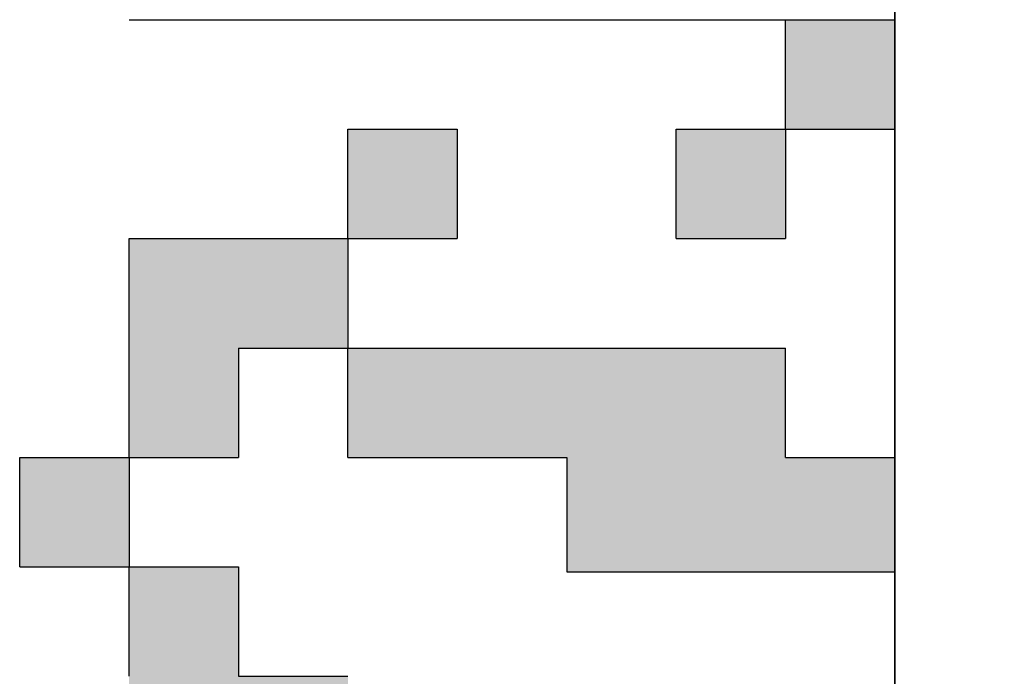
# Model space of a CAD drawing. Units: millimetres. Extents: x 0 to 1260, y -1 to 891.
# Drawn here: x 266 to 269, y 441 to 444 of the extents above; entities that cross this region are included whole.
import ezdxf

# ---------------------------------------------------------------- set-up
doc = ezdxf.new("R2010")
doc.units = ezdxf.units.MM
doc.header["$LTSCALE"] = 0.545669
doc.layers.add('NoLayerName_001', color=7, linetype='Continuous')
doc.layers.add('NoLayerName_006', color=7, linetype='Continuous')

msp = doc.modelspace()

# ---------------------------------------------------------------- hatches: boundary and pattern name
at = {"layer": 'NoLayerName_001', "linetype": 'Continuous', "lineweight": 25}
h = msp.add_hatch(color=7, dxfattribs=at)
h.dxf.hatch_style = 1
h.paths.add_polyline_path([(268.7186, 443.7343), (268.7186, 443.3343), (268.3186, 443.3343), (268.3186, 443.7343)])
h = msp.add_hatch(color=7, dxfattribs=at)
h.dxf.hatch_style = 1
h.paths.add_polyline_path([(267.1187, 443.3343), (267.1187, 442.9343), (266.7187, 442.9343), (266.7187, 443.3343)])
h = msp.add_hatch(color=7, dxfattribs=at)
h.dxf.hatch_style = 1
h.paths.add_polyline_path([(268.3186, 443.3343), (268.3186, 442.9343), (267.9187, 442.9343), (267.9187, 443.3343)])
h = msp.add_hatch(color=7, dxfattribs=at)
h.dxf.hatch_style = 1
h.paths.add_polyline_path([(266.7187, 442.9343), (266.7187, 442.5343), (266.3187, 442.5343), (266.3187, 442.1343), (265.9187, 442.1343), (265.9187, 442.5343), (265.9187, 442.9343), (266.3187, 442.9343)])
h = msp.add_hatch(color=7, dxfattribs=at)
h.dxf.hatch_style = 1
h.paths.add_polyline_path([(268.7186, 442.1343), (268.7186, 441.7159), (267.5187, 441.7159), (267.5187, 442.1343), (266.7187, 442.1343), (266.7187, 442.5343), (267.1187, 442.5343), (268.3186, 442.5343), (268.3186, 442.1343)])
h = msp.add_hatch(color=7, dxfattribs=at)
h.dxf.hatch_style = 1
h.paths.add_polyline_path([(265.9187, 442.1343), (265.9187, 441.7343), (265.5187, 441.7343), (265.5187, 442.1343)])
h = msp.add_hatch(color=7, dxfattribs=at)
h.dxf.hatch_style = 1
h.paths.add_polyline_path([(266.7187, 441.3343), (266.7187, 440.9343), (266.3187, 440.9343), (265.9187, 440.9343), (265.9187, 441.3343), (265.9187, 441.7343), (266.3187, 441.7343), (266.3187, 441.3343)])

# ---------------------------------------------------------------- linework, layer by layer
at = {"layer": 'NoLayerName_001', "color": 7, "linetype": 'Continuous', "lineweight": 25}
for p, q in [((268.7186, 436.5343), (268.7186, 446.5343)), ((268.7186, 436.5343), (268.7186, 446.5343)), ((268.7186, 446.5343), (268.7186, 443.7343)), ((268.7186, 446.5343), (268.7186, 436.5343)), ((265.9187, 443.7343), (268.7186, 443.7343)), ((267.1187, 442.5343), (268.3186, 442.5343)), ((268.3186, 442.1343), (268.3186, 442.5343)), ((266.7187, 442.1343), (267.5187, 442.1343)), ((267.5187, 442.1343), (267.5187, 441.7159)), ((268.3186, 442.1343), (268.7186, 442.1343)), ((268.7186, 442.1343), (268.7186, 441.7159)), ((267.5187, 441.7159), (268.7186, 441.7159))]:
    msp.add_line(p, q, dxfattribs=at)
at = {"layer": 'NoLayerName_001', "color": 8, "linetype": 'Continuous', "lineweight": 50}
msp.add_arc((255.7186, 501.7343), 79.4928, 278.829296, 261.170704, dxfattribs=at)
at = {"layer": 'NoLayerName_006', "color": 7, "linetype": 'Continuous', "lineweight": 25}
for p, q in [((268.3186, 443.3343), (268.3186, 443.7343)), ((268.3186, 443.3343), (268.3186, 443.7343)), ((268.3186, 443.3343), (268.3186, 443.7343)), ((268.3186, 443.7343), (268.7186, 443.7343)), ((268.3186, 443.7343), (268.7186, 443.7343)), ((268.3186, 443.7343), (268.7186, 443.7343)), ((268.3186, 443.7343), (268.7186, 443.7343)), ((268.3186, 443.7343), (268.7186, 443.7343)), ((268.3186, 443.7343), (268.7186, 443.7343)), ((268.3186, 443.7343), (268.7186, 443.7343)), ((268.3186, 443.7343), (268.7186, 443.7343)), ((268.3186, 443.7343), (268.7186, 443.7343)), ((268.3186, 443.7343), (268.7186, 443.7343)), ((268.7186, 443.7343), (268.7186, 443.3343)), ((268.7186, 443.7343), (268.7186, 443.3343)), ((268.7186, 443.7343), (268.7186, 443.3343)), ((266.7187, 443.3343), (267.1187, 443.3343)), ((266.7187, 443.3343), (267.1187, 443.3343)), ((266.7187, 443.3343), (267.1187, 443.3343)), ((266.7187, 443.3343), (267.1187, 443.3343)), ((266.7187, 443.3343), (267.1187, 443.3343)), ((266.7187, 443.3343), (267.1187, 443.3343)), ((266.7187, 443.3343), (267.1187, 443.3343)), ((266.7187, 443.3343), (267.1187, 443.3343)), ((266.7187, 443.3343), (267.1187, 443.3343)), ((266.7187, 443.3343), (267.1187, 443.3343)), ((266.7187, 442.9343), (266.7187, 443.3343)), ((266.7187, 442.9343), (266.7187, 443.3343)), ((266.7187, 442.9343), (266.7187, 443.3343)), ((267.1187, 443.3343), (267.1187, 442.9343)), ((267.1187, 443.3343), (267.1187, 442.9343)), ((267.1187, 443.3343), (267.1187, 442.9343)), ((267.9187, 443.3343), (268.3186, 443.3343)), ((267.9187, 443.3343), (268.3186, 443.3343)), ((267.9187, 443.3343), (268.3186, 443.3343)), ((267.9187, 443.3343), (268.3186, 443.3343)), ((267.9187, 443.3343), (268.3186, 443.3343)), ((267.9187, 443.3343), (268.3186, 443.3343)), ((267.9187, 443.3343), (268.3186, 443.3343)), ((267.9187, 443.3343), (268.3186, 443.3343)), ((267.9187, 443.3343), (268.3186, 443.3343)), ((267.9187, 443.3343), (268.3186, 443.3343)), ((267.9187, 442.9343), (267.9187, 443.3343)), ((267.9187, 442.9343), (267.9187, 443.3343)), ((267.9187, 442.9343), (267.9187, 443.3343)), ((267.9187, 443.3343), (268.3186, 443.3343)), ((267.9187, 443.3343), (268.3186, 443.3343)), ((267.9187, 443.3343), (268.3186, 443.3343)), ((267.9187, 443.3343), (268.3186, 443.3343)), ((267.9187, 443.3343), (268.3186, 443.3343)), ((267.9187, 443.3343), (268.3186, 443.3343)), ((267.9187, 443.3343), (268.3186, 443.3343)), ((267.9187, 443.3343), (268.3186, 443.3343)), ((267.9187, 443.3343), (268.3186, 443.3343)), ((267.9187, 443.3343), (268.3186, 443.3343)), ((268.3186, 443.3343), (268.3186, 442.9343)), ((268.3186, 443.3343), (268.3186, 442.9343)), ((268.3186, 443.3343), (268.3186, 442.9343)), ((268.3186, 443.3343), (268.3186, 442.9343)), ((268.3186, 443.3343), (268.3186, 442.9343)), ((268.3186, 443.3343), (268.3186, 442.9343)), ((268.3186, 443.3343), (268.7186, 443.3343)), ((268.3186, 443.3343), (268.7186, 443.3343)), ((268.3186, 443.3343), (268.7186, 443.3343)), ((268.3186, 443.3343), (268.7186, 443.3343)), ((268.3186, 443.3343), (268.7186, 443.3343)), ((268.3186, 443.3343), (268.7186, 443.3343)), ((268.3186, 443.3343), (268.7186, 443.3343)), ((268.3186, 443.3343), (268.7186, 443.3343)), ((268.3186, 443.3343), (268.7186, 443.3343)), ((268.3186, 443.3343), (268.7186, 443.3343)), ((265.9187, 442.9343), (266.3187, 442.9343)), ((265.9187, 442.9343), (266.3187, 442.9343)), ((265.9187, 442.9343), (266.3187, 442.9343)), ((265.9187, 442.9343), (266.3187, 442.9343)), ((265.9187, 442.9343), (266.3187, 442.9343)), ((265.9187, 442.9343), (266.3187, 442.9343)), ((265.9187, 442.9343), (266.3187, 442.9343)), ((265.9187, 442.9343), (266.3187, 442.9343)), ((265.9187, 442.9343), (266.3187, 442.9343)), ((265.9187, 442.9343), (266.3187, 442.9343)), ((265.9187, 442.5343), (265.9187, 442.9343)), ((265.9187, 442.5343), (265.9187, 442.9343)), ((265.9187, 442.5343), (265.9187, 442.9343)), ((266.3187, 442.9343), (266.7187, 442.9343)), ((266.3187, 442.9343), (266.7187, 442.9343)), ((266.3187, 442.9343), (266.7187, 442.9343)), ((266.3187, 442.9343), (266.7187, 442.9343)), ((266.3187, 442.9343), (266.7187, 442.9343)), ((266.3187, 442.9343), (266.7187, 442.9343)), ((266.3187, 442.9343), (266.7187, 442.9343)), ((266.3187, 442.9343), (266.7187, 442.9343)), ((266.3187, 442.9343), (266.7187, 442.9343)), ((266.3187, 442.9343), (266.7187, 442.9343)), ((266.7187, 442.9343), (267.1187, 442.9343)), ((266.7187, 442.9343), (267.1187, 442.9343)), ((266.7187, 442.9343), (267.1187, 442.9343)), ((266.7187, 442.9343), (267.1187, 442.9343)), ((266.7187, 442.9343), (267.1187, 442.9343)), ((266.7187, 442.9343), (267.1187, 442.9343)), ((266.7187, 442.9343), (267.1187, 442.9343)), ((266.7187, 442.9343), (267.1187, 442.9343)), ((266.7187, 442.9343), (267.1187, 442.9343)), ((266.7187, 442.9343), (267.1187, 442.9343)), ((266.7187, 442.9343), (266.7187, 442.5343)), ((266.7187, 442.9343), (266.7187, 442.5343)), ((266.7187, 442.9343), (266.7187, 442.5343)), ((267.9187, 442.9343), (268.3186, 442.9343)), ((267.9187, 442.9343), (268.3186, 442.9343)), ((267.9187, 442.9343), (268.3186, 442.9343)), ((267.9187, 442.9343), (268.3186, 442.9343)), ((267.9187, 442.9343), (268.3186, 442.9343)), ((267.9187, 442.9343), (268.3186, 442.9343)), ((267.9187, 442.9343), (268.3186, 442.9343)), ((267.9187, 442.9343), (268.3186, 442.9343)), ((267.9187, 442.9343), (268.3186, 442.9343)), ((267.9187, 442.9343), (268.3186, 442.9343)), ((265.9187, 442.1343), (265.9187, 442.5343)), ((265.9187, 442.1343), (265.9187, 442.5343)), ((265.9187, 442.1343), (265.9187, 442.5343)), ((266.3187, 442.5343), (266.3187, 442.1343)), ((266.3187, 442.5343), (266.3187, 442.1343)), ((266.3187, 442.5343), (266.3187, 442.1343)), ((266.3187, 442.5343), (266.7187, 442.5343)), ((266.3187, 442.5343), (266.7187, 442.5343)), ((266.3187, 442.5343), (266.7187, 442.5343)), ((266.3187, 442.5343), (266.7187, 442.5343)), ((266.3187, 442.5343), (266.7187, 442.5343)), ((266.3187, 442.5343), (266.7187, 442.5343)), ((266.3187, 442.5343), (266.7187, 442.5343)), ((266.3187, 442.5343), (266.7187, 442.5343)), ((266.3187, 442.5343), (266.7187, 442.5343)), ((266.3187, 442.5343), (266.7187, 442.5343)), ((266.7187, 442.5343), (267.1187, 442.5343)), ((266.7187, 442.5343), (267.1187, 442.5343)), ((266.7187, 442.5343), (267.1187, 442.5343)), ((266.7187, 442.5343), (267.1187, 442.5343)), ((266.7187, 442.5343), (267.1187, 442.5343)), ((266.7187, 442.5343), (267.1187, 442.5343)), ((266.7187, 442.5343), (267.1187, 442.5343)), ((266.7187, 442.5343), (267.1187, 442.5343)), ((266.7187, 442.5343), (267.1187, 442.5343)), ((266.7187, 442.5343), (267.1187, 442.5343)), ((266.7187, 442.1343), (266.7187, 442.5343)), ((266.7187, 442.1343), (266.7187, 442.5343)), ((266.7187, 442.1343), (266.7187, 442.5343)), ((265.5187, 441.7343), (265.5187, 442.1343)), ((265.5187, 441.7343), (265.5187, 442.1343)), ((265.5187, 441.7343), (265.5187, 442.1343)), ((265.5187, 442.1343), (265.9187, 442.1343)), ((265.5187, 442.1343), (265.9187, 442.1343)), ((265.5187, 442.1343), (265.9187, 442.1343)), ((265.5187, 442.1343), (265.9187, 442.1343)), ((265.5187, 442.1343), (265.9187, 442.1343)), ((265.5187, 442.1343), (265.9187, 442.1343)), ((265.5187, 442.1343), (265.9187, 442.1343)), ((265.5187, 442.1343), (265.9187, 442.1343)), ((265.5187, 442.1343), (265.9187, 442.1343)), ((265.5187, 442.1343), (265.9187, 442.1343)), ((265.9187, 442.1343), (266.3187, 442.1343)), ((265.9187, 442.1343), (266.3187, 442.1343)), ((265.9187, 442.1343), (266.3187, 442.1343)), ((265.9187, 442.1343), (266.3187, 442.1343)), ((265.9187, 442.1343), (266.3187, 442.1343)), ((265.9187, 442.1343), (266.3187, 442.1343)), ((265.9187, 442.1343), (266.3187, 442.1343)), ((265.9187, 442.1343), (266.3187, 442.1343)), ((265.9187, 442.1343), (266.3187, 442.1343)), ((265.9187, 442.1343), (266.3187, 442.1343)), ((265.9187, 442.1343), (265.9187, 441.7343)), ((265.9187, 442.1343), (265.9187, 441.7343)), ((265.9187, 442.1343), (265.9187, 441.7343)), ((265.5187, 441.7343), (265.9187, 441.7343)), ((265.5187, 441.7343), (265.9187, 441.7343)), ((265.5187, 441.7343), (265.9187, 441.7343)), ((265.5187, 441.7343), (265.9187, 441.7343)), ((265.5187, 441.7343), (265.9187, 441.7343)), ((265.5187, 441.7343), (265.9187, 441.7343)), ((265.5187, 441.7343), (265.9187, 441.7343)), ((265.5187, 441.7343), (265.9187, 441.7343)), ((265.5187, 441.7343), (265.9187, 441.7343)), ((265.5187, 441.7343), (265.9187, 441.7343)), ((265.9187, 441.7343), (266.3187, 441.7343)), ((265.9187, 441.7343), (266.3187, 441.7343)), ((265.9187, 441.7343), (266.3187, 441.7343)), ((265.9187, 441.7343), (266.3187, 441.7343)), ((265.9187, 441.7343), (266.3187, 441.7343)), ((265.9187, 441.7343), (266.3187, 441.7343)), ((265.9187, 441.7343), (266.3187, 441.7343)), ((265.9187, 441.7343), (266.3187, 441.7343)), ((265.9187, 441.7343), (266.3187, 441.7343)), ((265.9187, 441.7343), (266.3187, 441.7343)), ((265.9187, 441.3343), (265.9187, 441.7343)), ((265.9187, 441.3343), (265.9187, 441.7343)), ((265.9187, 441.3343), (265.9187, 441.7343)), ((266.3187, 441.7343), (266.3187, 441.3343)), ((266.3187, 441.7343), (266.3187, 441.3343)), ((266.3187, 441.7343), (266.3187, 441.3343)), ((266.3187, 441.3343), (266.7187, 441.3343)), ((266.3187, 441.3343), (266.7187, 441.3343)), ((266.3187, 441.3343), (266.7187, 441.3343)), ((266.3187, 441.3343), (266.7187, 441.3343)), ((266.3187, 441.3343), (266.7187, 441.3343)), ((266.3187, 441.3343), (266.7187, 441.3343))]:
    msp.add_line(p, q, dxfattribs=at)

doc.saveas('drawing.dxf')
